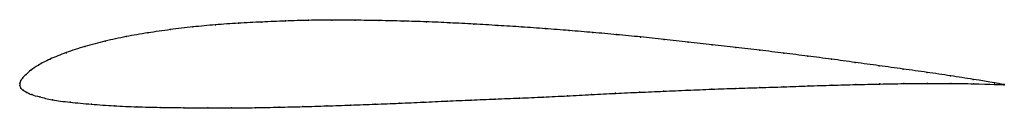
# Model space of a CAD drawing. Units: metres. Extents: x 0 to 1, y -0.03 to 0.06.
import ezdxf

# ---------------------------------------------------------------- set-up
doc = ezdxf.new("R2010")
doc.units = ezdxf.units.M

msp = doc.modelspace()

# ---------------------------------------------------------------- linework, layer by layer
at = {"color": 1}
msp.add_open_spline([(1, -0.0014), (1.0001, -0.0014), (0.9761, 0.0026), (0.9456, 0.0074), (0.9216, 0.0109), (0.8975, 0.0143), (0.8731, 0.0176), (0.8486, 0.021), (0.8244, 0.0243), (0.8004, 0.0274), (0.7762, 0.0304), (0.7518, 0.0334), (0.7275, 0.0362), (0.7033, 0.039), (0.679, 0.0417), (0.6546, 0.0443), (0.6304, 0.0469), (0.6063, 0.0492), (0.5822, 0.0514), (0.558, 0.0534), (0.5338, 0.0553), (0.5098, 0.057), (0.4856, 0.0585), (0.461, 0.0599), (0.4368, 0.0612), (0.413, 0.0623), (0.3892, 0.063), (0.3649, 0.0635), (0.3406, 0.0639), (0.3168, 0.0641), (0.2934, 0.0638), (0.2699, 0.0631), (0.2458, 0.0621), (0.2219, 0.0608), (0.1986, 0.0593), (0.1759, 0.0571), (0.1529, 0.0544), (0.13, 0.0511), (0.1078, 0.0473), (0.0867, 0.0428), (0.066, 0.0373), (0.0465, 0.031), (0.0302, 0.0243), (0.018, 0.018), (0.0109, 0.013), (0.0061, 0.0086), (0.0029, 0.0054), (0.0008, 0.0029), (-0.0002, -0.001), (0.0001, 0.0009), (-0.0002, -0.0028), (0.0008, -0.0052), (0.0034, -0.0072), (0.0068, -0.0095), (0.0117, -0.0116), (0.0195, -0.014), (0.0324, -0.017), (0.0502, -0.0195), (0.0727, -0.0215), (0.0958, -0.0231), (0.1188, -0.0242), (0.1425, -0.0247), (0.1667, -0.025), (0.191, -0.0252), (0.2151, -0.0253), (0.2391, -0.025), (0.2633, -0.0245), (0.2876, -0.0239), (0.3118, -0.0232), (0.3364, -0.0223), (0.361, -0.0214), (0.3854, -0.0205), (0.4097, -0.0194), (0.4342, -0.0182), (0.4585, -0.0172), (0.483, -0.0162), (0.5076, -0.0152), (0.5318, -0.0142), (0.5561, -0.013), (0.5806, -0.0117), (0.605, -0.0104), (0.6293, -0.0093), (0.6538, -0.0083), (0.6785, -0.0072), (0.703, -0.0062), (0.7272, -0.0053), (0.7517, -0.0046), (0.7762, -0.0038), (0.8007, -0.0029), (0.8251, -0.0021), (0.8493, -0.0015), (0.8737, -0.0009), (0.898, -0.0005), (0.922, -0.0003), (0.9461, -0.0003), (0.9763, -0.0007), (0.9998, -0.0017), (1, -0.0017)], degree=3, knots=[0, 0, 0, 0, 0.020619, 0.030928, 0.041237, 0.051546, 0.061856, 0.072165, 0.082474, 0.092784, 0.103093, 0.113402, 0.123711, 0.134021, 0.14433, 0.154639, 0.164948, 0.175258, 0.185567, 0.195876, 0.206186, 0.216495, 0.226804, 0.237113, 0.247423, 0.257732, 0.268041, 0.278351, 0.28866, 0.298969, 0.309278, 0.319588, 0.329897, 0.340206, 0.350515, 0.360825, 0.371134, 0.381443, 0.391753, 0.402062, 0.412371, 0.42268, 0.43299, 0.443299, 0.453608, 0.463918, 0.474227, 0.484536, 0.494845, 0.505155, 0.515464, 0.525773, 0.536082, 0.546392, 0.556701, 0.56701, 0.57732, 0.587629, 0.597938, 0.608247, 0.618557, 0.628866, 0.639175, 0.649485, 0.659794, 0.670103, 0.680412, 0.690722, 0.701031, 0.71134, 0.721649, 0.731959, 0.742268, 0.752577, 0.762887, 0.773196, 0.783505, 0.793814, 0.804124, 0.814433, 0.824742, 0.835052, 0.845361, 0.85567, 0.865979, 0.876289, 0.886598, 0.896907, 0.907216, 0.917526, 0.927835, 0.938144, 0.948454, 0.958763, 0.969072, 0.979381, 1, 1, 1, 1], dxfattribs=at)
for p in [(0.222, 0.0608), (0.2459, 0.062), (0.2698, 0.0631), (0.2934, 0.0638), (0.3169, 0.064), (0.3407, 0.0639), (0.3649, 0.0635), (0.3891, 0.063), (0.413, 0.0622), (0.4369, 0.0612), (0.1301, 0.051), (0.1529, 0.0543), (0.1758, 0.057), (0.1987, 0.0592), (0.4611, 0.0599), (0.4855, 0.0585), (0.5098, 0.057), (0.5338, 0.0553), (0.558, 0.0534), (0.5822, 0.0514), (0.0867, 0.0426), (0.108, 0.0472), (0.6063, 0.0492), (0.6304, 0.0468), (0.6547, 0.0443), (0.679, 0.0417), (0.047, 0.0309), (0.0662, 0.0371), (0.7033, 0.039), (0.7275, 0.0362), (0.7518, 0.0333), (0.7762, 0.0304), (0.0309, 0.0244), (0.8004, 0.0274), (0.8244, 0.0242), (0.8487, 0.021), (0.0113, 0.0131), (0.0189, 0.0182), (0.8731, 0.0176), (0.8974, 0.0143), (0.9216, 0.0109), (0, 0), (0, 0), (0.001, 0.0027), (0.0031, 0.0055), (0.0064, 0.0088), (0.9454, 0.0074), (0.9686, 0.0037), (0.9901, 0.0003), (0, -0.0026), (0.0011, -0.0051), (0.0035, -0.0073), (0.007, -0.0095), (0.6294, -0.0093), (0.6539, -0.0083), (0.6785, -0.0072), (0.7029, -0.0062), (0.7273, -0.0054), (0.7517, -0.0046), (0.7762, -0.0038), (0.8007, -0.0029), (0.825, -0.0021), (0.8494, -0.0015), (0.8737, -0.0009), (0.898, -0.0005), (0.922, -0.0003), (0.9459, -0.0003), (0.9688, -0.0007), (0.9901, -0.0013), (1, -0.0014), (1, -0.0017), (0.0122, -0.0117), (0.0203, -0.0141), (0.0332, -0.0169), (0.051, -0.0194), (0.4097, -0.0194), (0.4342, -0.0183), (0.4585, -0.0172), (0.483, -0.0162), (0.5075, -0.0152), (0.5318, -0.0142), (0.5562, -0.0129), (0.5806, -0.0117), (0.605, -0.0104), (0.0728, -0.0215), (0.0958, -0.023), (0.1189, -0.0241), (0.1426, -0.0247), (0.1667, -0.025), (0.191, -0.0252), (0.2151, -0.0252), (0.2391, -0.025), (0.2633, -0.0245), (0.2876, -0.0239), (0.3119, -0.0231), (0.3364, -0.0223), (0.361, -0.0214), (0.3854, -0.0204)]:
    msp.add_point(p)

doc.saveas('drawing.dxf')
